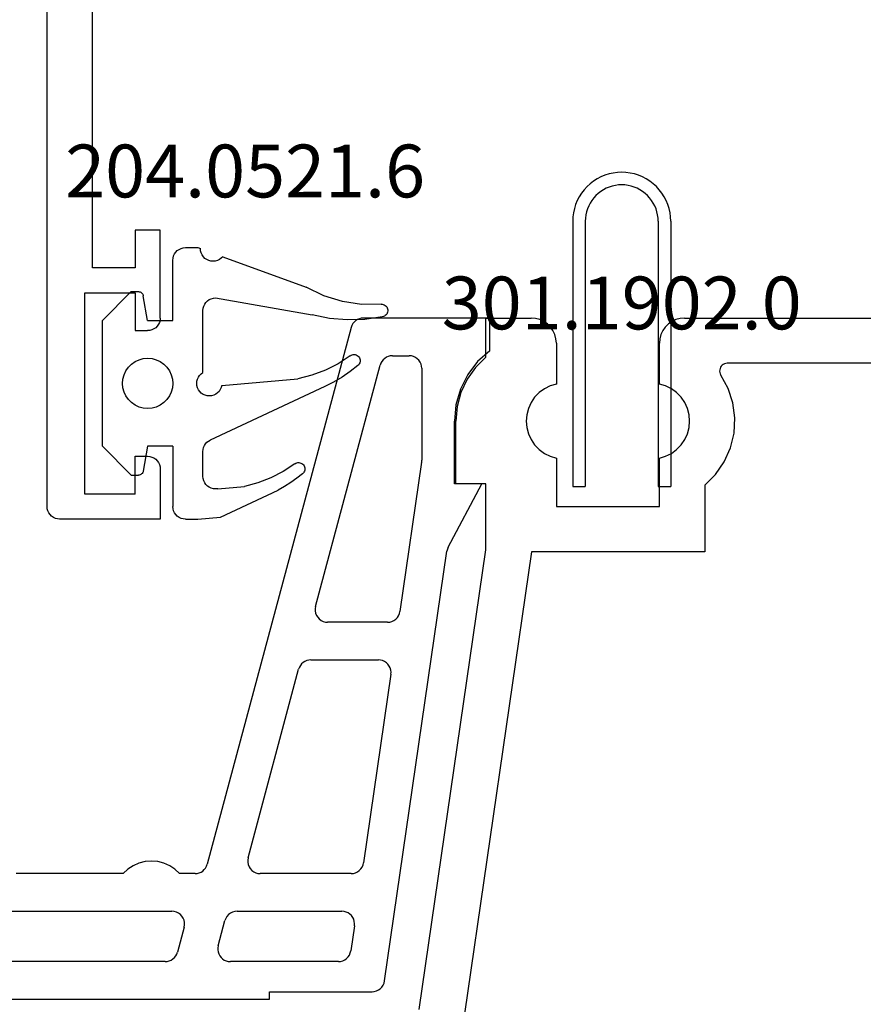
# Model space of a CAD drawing. Units: millimetres. Extents: x 0 to 9364, y -2921 to -50.
# Drawn here: x 8503 to 8536, y -2495 to -2456 of the extents above; entities that cross this region are included whole.
import ezdxf
from ezdxf.enums import TextEntityAlignment as Align

# ---------------------------------------------------------------- set-up
doc = ezdxf.new("R2010")
doc.units = ezdxf.units.MM
for name, color, linetype in [('CrossSectionsGums', 1, 'Continuous'), ('CrossSectionsProfils', 7, 'Continuous'), ('CrossSectionsTexts', 3, 'Continuous')]:
    doc.layers.add(name, color=color, linetype=linetype)
doc.styles.get("Standard").update_dxf_attribs({"font": 'complex.shx', "height": 60})

# ---------------------------------------------------------------- blocks, each defined once
blk = doc.blocks.new('12_28063_X', base_point=(296.765, 1036.292))
at = {"layer": 'CrossSectionsProfils'}
for p, q in [((248.215, 1088.292), (250.015, 1088.292)), ((248.215, 1086.737), (248.215, 1088.292)), ((250.189, 1088.277), (250.015, 1088.292)), ((250.357, 1088.231), (250.189, 1088.277)), ((250.515, 1088.158), (250.357, 1088.231)), ((250.658, 1088.058), (250.515, 1088.158)), ((255.615, 1088.158), (255.472, 1088.058)), ((255.773, 1088.231), (255.615, 1088.158)), ((255.942, 1088.277), (255.773, 1088.231)), ((256.115, 1088.292), (255.942, 1088.277)), ((256.115, 1088.292), (271.415, 1088.292)), ((250.781, 1087.935), (250.658, 1088.058)), ((250.881, 1087.792), (250.781, 1087.935)), ((250.955, 1087.634), (250.881, 1087.792)), ((255.249, 1087.792), (255.175, 1087.634)), ((255.349, 1087.935), (255.249, 1087.792)), ((255.472, 1088.058), (255.349, 1087.935)), ((251, 1087.465), (250.955, 1087.634)), ((251.015, 1087.292), (251, 1087.465)), ((255.13, 1087.465), (255.115, 1087.292)), ((255.175, 1087.634), (255.13, 1087.465)), ((251.015, 1087.292), (251.015, 1085.661)), ((255.115, 1085.661), (255.115, 1087.292)), ((248.215, 1086.737), (247.801, 1086.33)), ((247.801, 1086.33), (247.466, 1085.856)), ((257.511, 1086.231), (257.509, 1086.177)), ((257.509, 1086.177), (257.516, 1086.124)), ((257.523, 1086.284), (257.511, 1086.231)), ((257.544, 1086.333), (257.523, 1086.284)), ((257.574, 1086.378), (257.544, 1086.333)), ((257.611, 1086.417), (257.574, 1086.378)), ((257.654, 1086.449), (257.611, 1086.417)), ((257.703, 1086.472), (257.654, 1086.449)), ((257.755, 1086.487), (257.703, 1086.472)), ((257.809, 1086.492), (257.755, 1086.487)), ((269.722, 1086.492), (257.809, 1086.492)), ((247.466, 1085.856), (247.218, 1085.331)), ((257.516, 1086.124), (257.533, 1086.072)), ((257.533, 1086.072), (257.559, 1086.025)), ((257.848, 1085.493), (257.559, 1086.025)), ((250.539, 1085.475), (250.332, 1085.324)), ((250.769, 1085.589), (250.539, 1085.475)), ((251.015, 1085.661), (250.769, 1085.589)), ((255.361, 1085.589), (255.115, 1085.661)), ((255.591, 1085.475), (255.361, 1085.589)), ((255.798, 1085.324), (255.591, 1085.475)), ((258.035, 1084.917), (257.848, 1085.493)), ((247.218, 1085.331), (247.066, 1084.77)), ((250.153, 1085.14), (250.009, 1084.929)), ((250.332, 1085.324), (250.153, 1085.14)), ((255.977, 1085.14), (255.798, 1085.324)), ((256.122, 1084.929), (255.977, 1085.14)), ((247.066, 1084.77), (247.015, 1084.192)), ((249.902, 1084.695), (249.837, 1084.447)), ((250.009, 1084.929), (249.902, 1084.695)), ((256.228, 1084.695), (256.122, 1084.929)), ((256.293, 1084.447), (256.228, 1084.695)), ((258.113, 1084.316), (258.035, 1084.917)), ((249.837, 1084.447), (249.815, 1084.192)), ((256.315, 1084.192), (256.293, 1084.447)), ((258.08, 1083.712), (258.113, 1084.316)), ((247.015, 1081.692), (247.015, 1084.192)), ((249.815, 1084.192), (249.837, 1083.936)), ((249.837, 1083.936), (249.902, 1083.688)), ((256.228, 1083.688), (256.293, 1083.936)), ((256.293, 1083.936), (256.315, 1084.192)), ((249.902, 1083.688), (250.009, 1083.455)), ((250.009, 1083.455), (250.153, 1083.243)), ((255.977, 1083.243), (256.122, 1083.455)), ((256.122, 1083.455), (256.228, 1083.688)), ((257.937, 1083.123), (258.08, 1083.712)), ((250.153, 1083.243), (250.332, 1083.059)), ((250.332, 1083.059), (250.539, 1082.908)), ((255.591, 1082.908), (255.798, 1083.059)), ((255.798, 1083.059), (255.977, 1083.243)), ((257.69, 1082.571), (257.937, 1083.123)), ((250.539, 1082.908), (250.769, 1082.795)), ((250.769, 1082.795), (251.015, 1082.722)), ((251.015, 1082.722), (251.015, 1080.792)), ((255.115, 1082.722), (255.361, 1082.795)), ((255.115, 1080.792), (255.115, 1082.722)), ((255.361, 1082.795), (255.591, 1082.908)), ((257.345, 1082.073), (257.69, 1082.571)), ((256.915, 1081.646), (257.345, 1082.073)), ((248.215, 1081.692), (247.015, 1081.692)), ((248.215, 1079.072), (248.215, 1081.692)), ((256.915, 1081.646), (256.915, 1078.992)), ((251.015, 1080.792), (255.115, 1080.792)), ((245.565, 1060.792), (248.215, 1079.072)), ((250.022, 1078.992), (247.359, 1060.618)), ((256.915, 1078.992), (250.022, 1078.992))]:
    blk.add_line(p, q, dxfattribs=at)
blk = doc.blocks.new('208_0501_6', base_point=(900.503, 114.979))
at = {"layer": 'CrossSectionsProfils'}
for p, q in [((948.016, 114.821), (947.965, 114.757)), ((948.076, 114.876), (948.016, 114.821)), ((948.145, 114.92), (948.076, 114.876)), ((948.22, 114.952), (948.145, 114.92)), ((948.299, 114.972), (948.22, 114.952)), ((948.381, 114.979), (948.299, 114.972)), ((953.403, 114.979), (948.381, 114.979)), ((953.403, 113.679), (953.403, 114.979)), ((947.898, 114.608), (942.174, 93.25)), ((947.925, 114.685), (947.898, 114.608)), ((947.965, 114.757), (947.925, 114.685)), ((953.403, 113.679), (952.923, 113.244)), ((949.116, 113.257), (949.076, 113.185)), ((949.167, 113.321), (949.116, 113.257)), ((949.227, 113.376), (949.167, 113.321)), ((949.296, 113.42), (949.227, 113.376)), ((949.371, 113.452), (949.296, 113.42)), ((949.45, 113.472), (949.371, 113.452)), ((949.532, 113.479), (949.45, 113.472)), ((949.532, 113.479), (950.203, 113.479)), ((950.29, 113.471), (950.203, 113.479)), ((950.374, 113.449), (950.29, 113.471)), ((950.453, 113.412), (950.374, 113.449)), ((950.525, 113.362), (950.453, 113.412)), ((950.586, 113.3), (950.525, 113.362)), ((950.636, 113.229), (950.586, 113.3)), ((950.673, 113.15), (950.636, 113.229)), ((952.923, 113.244), (952.531, 112.727)), ((946.476, 103.508), (949.049, 113.108)), ((949.076, 113.185), (949.049, 113.108)), ((950.696, 113.066), (950.673, 113.15)), ((950.703, 112.979), (950.696, 113.066)), ((950.703, 112.979), (950.703, 109.323)), ((952.531, 112.727), (952.241, 112.148)), ((952.241, 112.148), (952.063, 111.524)), ((952.063, 111.524), (952.003, 110.879)), ((952.003, 108.379), (952.003, 110.879)), ((950.7, 109.269), (950.702, 109.287)), ((950.702, 109.287), (950.703, 109.305)), ((950.703, 109.305), (950.703, 109.323)), ((950.698, 109.251), (949.836, 103.307)), ((950.698, 109.251), (950.7, 109.269)), ((951.753, 105.87), (953.087, 108.379)), ((953.087, 108.379), (952.003, 108.379)), ((951.72, 105.791), (951.708, 105.749)), ((951.735, 105.831), (951.72, 105.791)), ((951.753, 105.87), (951.735, 105.831)), ((949.221, 88.607), (951.7, 105.707)), ((951.708, 105.749), (951.7, 105.707)), ((946.476, 103.508), (946.461, 103.418)), ((946.461, 103.418), (946.462, 103.327)), ((946.462, 103.327), (946.48, 103.237)), ((946.48, 103.237), (946.514, 103.152)), ((946.514, 103.152), (946.563, 103.075)), ((946.563, 103.075), (946.625, 103.007)), ((949.669, 103.001), (949.731, 103.065)), ((949.731, 103.065), (949.78, 103.139)), ((949.78, 103.139), (949.816, 103.221)), ((949.816, 103.221), (949.836, 103.307)), ((946.625, 103.007), (946.698, 102.953)), ((946.698, 102.953), (946.78, 102.912)), ((946.78, 102.912), (946.868, 102.887)), ((946.868, 102.887), (946.959, 102.879)), ((949.342, 102.879), (946.959, 102.879)), ((949.342, 102.879), (949.43, 102.887)), ((949.43, 102.887), (949.516, 102.91)), ((949.516, 102.91), (949.597, 102.949)), ((949.597, 102.949), (949.669, 103.001)), ((945.834, 101.085), (945.806, 101.008)), ((945.874, 101.157), (945.834, 101.085)), ((945.924, 101.221), (945.874, 101.157)), ((945.985, 101.276), (945.924, 101.221)), ((946.054, 101.32), (945.985, 101.276)), ((946.129, 101.352), (946.054, 101.32)), ((946.208, 101.372), (946.129, 101.352)), ((946.289, 101.379), (946.208, 101.372)), ((946.289, 101.379), (948.979, 101.379)), ((949.065, 101.372), (948.979, 101.379)), ((949.147, 101.35), (949.065, 101.372)), ((949.225, 101.314), (949.147, 101.35)), ((949.296, 101.266), (949.225, 101.314)), ((949.357, 101.206), (949.296, 101.266)), ((949.408, 101.137), (949.357, 101.206)), ((949.445, 101.06), (949.408, 101.137)), ((949.469, 100.978), (949.445, 101.06)), ((943.797, 93.508), (945.806, 101.008)), ((949.474, 100.807), (948.387, 93.307)), ((949.479, 100.893), (949.469, 100.978)), ((949.474, 100.807), (949.479, 100.893)), ((939.458, 93.295), (939.228, 93.192)), ((939.702, 93.358), (939.458, 93.295)), ((939.953, 93.379), (939.702, 93.358)), ((940.204, 93.358), (939.953, 93.379)), ((940.448, 93.295), (940.204, 93.358)), ((940.678, 93.192), (940.448, 93.295)), ((942.147, 93.173), (942.174, 93.25)), ((943.797, 93.508), (943.781, 93.418)), ((943.781, 93.418), (943.782, 93.327)), ((943.782, 93.327), (943.8, 93.237)), ((943.8, 93.237), (943.834, 93.152)), ((948.366, 93.221), (948.387, 93.307)), ((938.835, 92.879), (934.571, 92.879)), ((939.018, 93.052), (938.835, 92.879)), ((939.228, 93.192), (939.018, 93.052)), ((940.888, 93.052), (940.678, 93.192)), ((941.071, 92.879), (940.888, 93.052)), ((941.692, 92.879), (941.071, 92.879)), ((941.692, 92.879), (941.773, 92.886)), ((941.773, 92.886), (941.852, 92.905)), ((941.852, 92.905), (941.927, 92.938)), ((941.927, 92.938), (941.996, 92.982)), ((941.996, 92.982), (942.056, 93.037)), ((942.056, 93.037), (942.107, 93.101)), ((942.107, 93.101), (942.147, 93.173)), ((943.834, 93.152), (943.883, 93.075)), ((943.883, 93.075), (943.945, 93.007)), ((943.945, 93.007), (944.018, 92.953)), ((944.018, 92.953), (944.101, 92.912)), ((944.101, 92.912), (944.189, 92.887)), ((944.189, 92.887), (944.28, 92.879)), ((947.892, 92.879), (944.28, 92.879)), ((947.892, 92.879), (947.981, 92.887)), ((947.981, 92.887), (948.067, 92.91)), ((948.067, 92.91), (948.147, 92.949)), ((948.147, 92.949), (948.219, 93.001)), ((948.219, 93.001), (948.281, 93.065)), ((948.281, 93.065), (948.331, 93.139)), ((948.331, 93.139), (948.366, 93.221)), ((928.203, 91.379), (940.77, 91.379)), ((940.862, 91.371), (940.77, 91.379)), ((940.95, 91.346), (940.862, 91.371)), ((941.032, 91.305), (940.95, 91.346)), ((941.105, 91.25), (941.032, 91.305)), ((943.093, 91.302), (943.019, 91.245)), ((943.176, 91.344), (943.093, 91.302)), ((943.266, 91.37), (943.176, 91.344)), ((943.359, 91.379), (943.266, 91.37)), ((943.359, 91.379), (947.53, 91.379)), ((947.615, 91.372), (947.53, 91.379)), ((947.698, 91.35), (947.615, 91.372)), ((947.776, 91.314), (947.698, 91.35)), ((947.846, 91.266), (947.776, 91.314)), ((947.908, 91.206), (947.846, 91.266)), ((941.167, 91.183), (941.105, 91.25)), ((941.216, 91.106), (941.167, 91.183)), ((941.25, 91.021), (941.216, 91.106)), ((941.268, 90.931), (941.25, 91.021)), ((941.269, 90.84), (941.268, 90.931)), ((942.608, 90.008), (942.876, 91.008)), ((942.908, 91.096), (942.876, 91.008)), ((942.956, 91.176), (942.908, 91.096)), ((943.019, 91.245), (942.956, 91.176)), ((947.958, 91.137), (947.908, 91.206)), ((947.996, 91.06), (947.958, 91.137)), ((948.02, 90.978), (947.996, 91.06)), ((948.029, 90.893), (948.02, 90.978)), ((948.024, 90.807), (948.029, 90.893)), ((941.253, 90.75), (940.985, 89.75)), ((941.253, 90.75), (941.269, 90.84)), ((948.024, 90.807), (947.879, 89.807)), ((940.958, 89.673), (940.985, 89.75)), ((942.593, 89.926), (942.592, 89.843)), ((942.592, 89.843), (942.605, 89.761)), ((942.608, 90.008), (942.593, 89.926)), ((942.605, 89.761), (942.631, 89.682)), ((947.823, 89.639), (947.859, 89.721)), ((947.859, 89.721), (947.879, 89.807)), ((940.503, 89.379), (928.203, 89.379)), ((940.503, 89.379), (940.584, 89.386)), ((940.584, 89.386), (940.663, 89.405)), ((940.663, 89.405), (940.738, 89.438)), ((940.738, 89.438), (940.807, 89.482)), ((940.807, 89.482), (940.867, 89.537)), ((940.867, 89.537), (940.918, 89.601)), ((940.918, 89.601), (940.958, 89.673)), ((942.631, 89.682), (942.67, 89.609)), ((942.67, 89.609), (942.721, 89.543)), ((942.721, 89.543), (942.782, 89.486)), ((942.782, 89.486), (942.851, 89.44)), ((942.851, 89.44), (942.927, 89.406)), ((942.927, 89.406), (943.008, 89.386)), ((943.008, 89.386), (943.091, 89.379)), ((947.385, 89.379), (943.091, 89.379)), ((947.385, 89.379), (947.473, 89.387)), ((947.473, 89.387), (947.559, 89.41)), ((947.559, 89.41), (947.64, 89.449)), ((947.64, 89.449), (947.712, 89.501)), ((947.712, 89.501), (947.774, 89.565)), ((947.774, 89.565), (947.823, 89.639)), ((949.201, 88.521), (949.221, 88.607)), ((944.653, 87.879), (944.653, 88.179)), ((944.653, 88.179), (948.726, 88.179)), ((948.726, 88.179), (948.815, 88.187)), ((948.815, 88.187), (948.901, 88.21)), ((948.901, 88.21), (948.981, 88.249)), ((948.981, 88.249), (949.054, 88.301)), ((949.054, 88.301), (949.115, 88.365)), ((949.115, 88.365), (949.165, 88.439)), ((949.165, 88.439), (949.201, 88.521)), ((928.553, 87.879), (944.653, 87.879))]:
    blk.add_line(p, q, dxfattribs=at)
blk = doc.blocks.new('301_1902_0_TEXT_2', base_point=(-45.1, -2474.7))
at = {"layer": 'CrossSectionsTexts'}
blk.add_text('301.1902.0', height=2.1, dxfattribs=at).set_placement((-43.15, -2468.45), align=Align.CENTER)
blk = doc.blocks.new('301_1902_0', base_point=(1712.755, 862.271))
at = {"layer": 'CrossSectionsProfils'}
for p, q in [((1714.039, 874.653), (1713.881, 874.588)), ((1714.201, 874.704), (1714.039, 874.653)), ((1714.367, 874.741), (1714.201, 874.704)), ((1714.536, 874.763), (1714.367, 874.741)), ((1714.705, 874.771), (1714.536, 874.763)), ((1714.875, 874.763), (1714.705, 874.771)), ((1715.044, 874.741), (1714.875, 874.763)), ((1715.21, 874.704), (1715.044, 874.741)), ((1715.372, 874.653), (1715.21, 874.704)), ((1715.53, 874.588), (1715.372, 874.653)), ((1713.452, 874.314), (1713.327, 874.2)), ((1713.587, 874.418), (1713.452, 874.314)), ((1713.73, 874.509), (1713.587, 874.418)), ((1713.881, 874.588), (1713.73, 874.509)), ((1714.579, 874.265), (1714.454, 874.249)), ((1714.705, 874.271), (1714.579, 874.265)), ((1714.832, 874.265), (1714.705, 874.271)), ((1714.957, 874.249), (1714.832, 874.265)), ((1715.68, 874.509), (1715.53, 874.588)), ((1715.824, 874.418), (1715.68, 874.509)), ((1715.959, 874.314), (1715.824, 874.418)), ((1716.084, 874.2), (1715.959, 874.314)), ((1713.108, 873.939), (1713.017, 873.796)), ((1713.212, 874.074), (1713.108, 873.939)), ((1713.327, 874.2), (1713.212, 874.074)), ((1713.773, 873.931), (1713.68, 873.846)), ((1713.874, 874.008), (1713.773, 873.931)), ((1713.98, 874.076), (1713.874, 874.008)), ((1714.093, 874.135), (1713.98, 874.076)), ((1714.21, 874.183), (1714.093, 874.135)), ((1714.33, 874.221), (1714.21, 874.183)), ((1714.454, 874.249), (1714.33, 874.221)), ((1715.081, 874.221), (1714.957, 874.249)), ((1715.201, 874.183), (1715.081, 874.221)), ((1715.318, 874.135), (1715.201, 874.183)), ((1715.43, 874.076), (1715.318, 874.135)), ((1715.537, 874.008), (1715.43, 874.076)), ((1715.638, 873.931), (1715.537, 874.008)), ((1715.731, 873.846), (1715.638, 873.931)), ((1716.199, 874.074), (1716.084, 874.2)), ((1716.303, 873.939), (1716.199, 874.074)), ((1716.394, 873.796), (1716.303, 873.939)), ((1712.873, 873.488), (1712.822, 873.325)), ((1712.938, 873.645), (1712.873, 873.488)), ((1713.017, 873.796), (1712.938, 873.645)), ((1713.45, 873.546), (1713.391, 873.433)), ((1713.518, 873.652), (1713.45, 873.546)), ((1713.595, 873.753), (1713.518, 873.652)), ((1713.68, 873.846), (1713.595, 873.753)), ((1715.816, 873.753), (1715.731, 873.846)), ((1715.893, 873.652), (1715.816, 873.753)), ((1715.961, 873.546), (1715.893, 873.652)), ((1716.02, 873.433), (1715.961, 873.546)), ((1716.473, 873.645), (1716.394, 873.796)), ((1716.538, 873.488), (1716.473, 873.645)), ((1716.589, 873.325), (1716.538, 873.488)), ((1712.785, 873.159), (1712.763, 872.991)), ((1712.822, 873.325), (1712.785, 873.159)), ((1713.305, 873.196), (1713.278, 873.072)), ((1713.343, 873.317), (1713.305, 873.196)), ((1713.391, 873.433), (1713.343, 873.317)), ((1716.068, 873.317), (1716.02, 873.433)), ((1716.106, 873.196), (1716.068, 873.317)), ((1716.133, 873.072), (1716.106, 873.196)), ((1716.626, 873.159), (1716.589, 873.325)), ((1716.648, 872.991), (1716.626, 873.159)), ((1712.763, 872.991), (1712.755, 872.821)), ((1712.755, 872.821), (1712.755, 862.271)), ((1713.261, 872.947), (1713.255, 872.821)), ((1713.255, 872.821), (1713.255, 862.271)), ((1713.278, 873.072), (1713.261, 872.947)), ((1716.15, 872.947), (1716.133, 873.072)), ((1716.155, 872.821), (1716.15, 872.947)), ((1716.155, 872.821), (1716.155, 862.271)), ((1716.655, 872.821), (1716.648, 872.991)), ((1716.655, 872.821), (1716.655, 862.271)), ((1712.755, 862.271), (1713.255, 862.271)), ((1716.155, 862.271), (1716.655, 862.271))]:
    blk.add_line(p, q, dxfattribs=at)
blk = doc.blocks.new('12_37103_X', base_point=(128.01, 1028.997))
at = {"layer": 'CrossSectionsProfils'}
for p, q in [((127.51, 1094.997), (50.01, 1094.997)), ((127.596, 1094.989), (127.51, 1094.997)), ((127.681, 1094.967), (127.596, 1094.989)), ((127.76, 1094.93), (127.681, 1094.967)), ((127.831, 1094.88), (127.76, 1094.93)), ((127.893, 1094.818), (127.831, 1094.88)), ((127.943, 1094.747), (127.893, 1094.818)), ((127.979, 1094.668), (127.943, 1094.747)), ((128.002, 1094.584), (127.979, 1094.668)), ((128.01, 1094.497), (128.002, 1094.584)), ((128.01, 1090.497), (128.01, 1094.497)), ((127.01, 1093.497), (119.01, 1093.497)), ((119.01, 1093.497), (119.01, 1091.497)), ((127.01, 1091.497), (127.01, 1093.497)), ((118.01, 1093.197), (97.51, 1093.197)), ((118.01, 1091.497), (118.01, 1093.197)), ((116.51, 1090.497), (116.51, 1091.497)), ((116.51, 1091.497), (118.01, 1091.497)), ((119.01, 1091.497), (120.51, 1091.497)), ((120.51, 1091.497), (120.51, 1090.997)), ((125.51, 1091.497), (125.51, 1090.997)), ((127.01, 1091.497), (125.51, 1091.497)), ((120.479, 1090.826), (120.502, 1090.91)), ((120.502, 1090.91), (120.51, 1090.997)), ((125.51, 1090.997), (125.517, 1090.91)), ((125.517, 1090.91), (125.54, 1090.826)), ((120.01, 1090.497), (116.51, 1090.497)), ((120.01, 1090.497), (120.096, 1090.504)), ((120.096, 1090.504), (120.181, 1090.527)), ((120.181, 1090.527), (120.26, 1090.564)), ((120.26, 1090.564), (120.331, 1090.614)), ((120.331, 1090.614), (120.393, 1090.675)), ((120.393, 1090.675), (120.443, 1090.747)), ((120.443, 1090.747), (120.479, 1090.826)), ((125.54, 1090.826), (125.576, 1090.747)), ((125.576, 1090.747), (125.626, 1090.675)), ((125.626, 1090.675), (125.688, 1090.614)), ((125.688, 1090.614), (125.76, 1090.564)), ((125.76, 1090.564), (125.838, 1090.527)), ((125.838, 1090.527), (125.923, 1090.504)), ((125.923, 1090.504), (126.01, 1090.497)), ((126.01, 1090.497), (128.01, 1090.497))]:
    blk.add_line(p, q, dxfattribs=at)
blk = doc.blocks.new('204_0521_6_TEXT_3', base_point=(-61, -2470.6))
at = {"layer": 'CrossSectionsTexts'}
blk.add_text('204.0521.6', height=2.1, dxfattribs=at).set_placement((-58.125, -2463.2), align=Align.CENTER)
blk = doc.blocks.new('204_0521_6', base_point=(2768.772, 1461.038))
at = {"layer": 'CrossSectionsGums'}
for p, q in [((2766.272, 1463.838), (2765.122, 1462.688)), ((2771.272, 1463.838), (2766.272, 1463.838)), ((2771.272, 1463.838), (2772.422, 1462.688)), ((2768.43, 1462.977), (2768.272, 1462.904)), ((2768.598, 1463.022), (2768.43, 1462.977)), ((2768.772, 1463.038), (2768.598, 1463.022)), ((2768.945, 1463.022), (2768.772, 1463.038)), ((2769.114, 1462.977), (2768.945, 1463.022)), ((2769.272, 1462.904), (2769.114, 1462.977)), ((2765.122, 1462.688), (2765.122, 1462.408)), ((2768.006, 1462.68), (2767.906, 1462.538)), ((2768.129, 1462.804), (2768.006, 1462.68)), ((2768.272, 1462.904), (2768.129, 1462.804)), ((2769.415, 1462.804), (2769.272, 1462.904)), ((2769.538, 1462.68), (2769.415, 1462.804)), ((2769.638, 1462.538), (2769.538, 1462.68)), ((2772.422, 1462.688), (2772.422, 1462.408)), ((2765.122, 1462.408), (2765.125, 1462.373)), ((2765.125, 1462.373), (2765.134, 1462.34)), ((2765.134, 1462.34), (2765.149, 1462.308)), ((2765.149, 1462.308), (2765.169, 1462.28)), ((2765.169, 1462.28), (2765.193, 1462.255)), ((2765.193, 1462.255), (2765.222, 1462.235)), ((2765.222, 1462.235), (2765.253, 1462.22)), ((2765.253, 1462.22), (2765.287, 1462.211)), ((2766.272, 1462.038), (2765.287, 1462.211)), ((2767.787, 1462.211), (2767.772, 1462.038)), ((2767.832, 1462.38), (2767.787, 1462.211)), ((2767.906, 1462.538), (2767.832, 1462.38)), ((2769.711, 1462.38), (2769.638, 1462.538)), ((2769.757, 1462.211), (2769.711, 1462.38)), ((2769.772, 1462.038), (2769.757, 1462.211)), ((2771.272, 1462.038), (2772.257, 1462.211)), ((2772.257, 1462.211), (2772.29, 1462.22)), ((2772.29, 1462.22), (2772.322, 1462.235)), ((2772.322, 1462.235), (2772.35, 1462.255)), ((2772.35, 1462.255), (2772.375, 1462.28)), ((2772.375, 1462.28), (2772.395, 1462.308)), ((2772.395, 1462.308), (2772.41, 1462.34)), ((2772.41, 1462.34), (2772.419, 1462.373)), ((2772.419, 1462.373), (2772.422, 1462.408)), ((2766.272, 1462.038), (2766.272, 1461.038)), ((2767.772, 1462.038), (2767.787, 1461.864)), ((2767.787, 1461.864), (2767.832, 1461.696)), ((2769.711, 1461.696), (2769.757, 1461.864)), ((2769.757, 1461.864), (2769.772, 1462.038)), ((2771.272, 1461.038), (2771.272, 1462.038)), ((2767.832, 1461.696), (2767.906, 1461.538)), ((2767.906, 1461.538), (2768.006, 1461.395)), ((2768.006, 1461.395), (2768.129, 1461.272)), ((2769.415, 1461.272), (2769.538, 1461.395)), ((2769.538, 1461.395), (2769.638, 1461.538)), ((2769.638, 1461.538), (2769.711, 1461.696)), ((2763.701, 1461.007), (2763.622, 1460.971)), ((2763.785, 1461.03), (2763.701, 1461.007)), ((2763.872, 1461.038), (2763.785, 1461.03)), ((2766.272, 1461.038), (2763.872, 1461.038)), ((2768.129, 1461.272), (2768.272, 1461.172)), ((2768.272, 1461.172), (2768.43, 1461.098)), ((2768.43, 1461.098), (2768.598, 1461.053)), ((2768.598, 1461.053), (2768.772, 1461.038)), ((2768.772, 1461.038), (2768.945, 1461.053)), ((2768.945, 1461.053), (2769.114, 1461.098)), ((2769.114, 1461.098), (2769.272, 1461.172)), ((2769.272, 1461.172), (2769.415, 1461.272)), ((2771.272, 1461.038), (2773.672, 1461.038)), ((2773.759, 1461.03), (2773.672, 1461.038)), ((2773.843, 1461.007), (2773.759, 1461.03)), ((2773.922, 1460.971), (2773.843, 1461.007)), ((2763.379, 1460.624), (2763.372, 1460.538)), ((2763.402, 1460.709), (2763.379, 1460.624)), ((2763.439, 1460.788), (2763.402, 1460.709)), ((2763.489, 1460.859), (2763.439, 1460.788)), ((2763.55, 1460.921), (2763.489, 1460.859)), ((2763.622, 1460.971), (2763.55, 1460.921)), ((2773.993, 1460.921), (2773.922, 1460.971)), ((2774.055, 1460.859), (2773.993, 1460.921)), ((2774.105, 1460.788), (2774.055, 1460.859)), ((2774.142, 1460.709), (2774.105, 1460.788)), ((2774.164, 1460.624), (2774.142, 1460.709)), ((2774.172, 1460.538), (2774.164, 1460.624)), ((2763.372, 1460.538), (2763.372, 1460.038)), ((2774.172, 1460.538), (2774.172, 1460.038)), ((2763.372, 1460.038), (2763.408, 1459.938)), ((2763.496, 1459.931), (2763.408, 1459.938)), ((2763.582, 1459.909), (2763.496, 1459.931)), ((2763.662, 1459.873), (2763.582, 1459.909)), ((2763.734, 1459.823), (2763.662, 1459.873)), ((2765.785, 1459.83), (2765.701, 1459.807)), ((2765.872, 1459.838), (2765.785, 1459.83)), ((2768.339, 1459.838), (2765.872, 1459.838)), ((2768.389, 1459.909), (2768.339, 1459.838)), ((2768.451, 1459.971), (2768.389, 1459.909)), ((2768.523, 1460.021), (2768.451, 1459.971)), ((2768.602, 1460.058), (2768.523, 1460.021)), ((2768.687, 1460.08), (2768.602, 1460.058)), ((2768.774, 1460.088), (2768.687, 1460.08)), ((2768.861, 1460.08), (2768.774, 1460.088)), ((2768.946, 1460.056), (2768.861, 1460.08)), ((2769.025, 1460.019), (2768.946, 1460.056)), ((2769.096, 1459.968), (2769.025, 1460.019)), ((2769.157, 1459.906), (2769.096, 1459.968)), ((2769.207, 1459.834), (2769.157, 1459.906)), ((2769.243, 1459.754), (2769.207, 1459.834)), ((2771.397, 1459.831), (2771.319, 1459.812)), ((2771.478, 1459.838), (2771.397, 1459.831)), ((2772.472, 1459.838), (2771.478, 1459.838)), ((2772.559, 1459.83), (2772.472, 1459.838)), ((2772.643, 1459.807), (2772.559, 1459.83)), ((2774.172, 1460.038), (2774.093, 1459.138)), ((2763.797, 1459.761), (2763.734, 1459.823)), ((2763.848, 1459.688), (2763.797, 1459.761)), ((2763.885, 1459.609), (2763.848, 1459.688)), ((2763.908, 1459.523), (2763.885, 1459.609)), ((2763.907, 1459.348), (2763.915, 1459.436)), ((2763.915, 1459.436), (2763.908, 1459.523)), ((2765.402, 1459.509), (2765.379, 1459.424)), ((2765.439, 1459.588), (2765.402, 1459.509)), ((2765.489, 1459.659), (2765.439, 1459.588)), ((2765.55, 1459.721), (2765.489, 1459.659)), ((2765.622, 1459.771), (2765.55, 1459.721)), ((2765.701, 1459.807), (2765.622, 1459.771)), ((2768.9, 1454.992), (2771.025, 1459.549)), ((2769.24, 1459.411), (2769.263, 1459.495)), ((2769.265, 1459.669), (2769.243, 1459.754)), ((2769.263, 1459.495), (2769.272, 1459.582)), ((2769.272, 1459.582), (2769.265, 1459.669)), ((2771.065, 1459.619), (2771.025, 1459.549)), ((2771.116, 1459.682), (2771.065, 1459.619)), ((2771.176, 1459.736), (2771.116, 1459.682)), ((2771.244, 1459.78), (2771.176, 1459.736)), ((2771.319, 1459.812), (2771.244, 1459.78)), ((2772.722, 1459.771), (2772.643, 1459.807)), ((2772.793, 1459.721), (2772.722, 1459.771)), ((2772.855, 1459.659), (2772.793, 1459.721)), ((2772.905, 1459.588), (2772.855, 1459.659)), ((2772.942, 1459.509), (2772.905, 1459.588)), ((2772.964, 1459.424), (2772.942, 1459.509)), ((2763.731, 1459.05), (2763.794, 1459.112)), ((2763.731, 1459.05), (2764.939, 1455.732)), ((2763.794, 1459.112), (2763.846, 1459.183)), ((2763.846, 1459.183), (2763.884, 1459.263)), ((2763.884, 1459.263), (2763.907, 1459.348)), ((2765.379, 1459.424), (2765.372, 1459.338)), ((2765.372, 1459.338), (2766.048, 1455.503)), ((2768.85, 1459.094), (2768.585, 1456.064)), ((2768.85, 1459.094), (2768.935, 1459.115)), ((2768.935, 1459.115), (2769.015, 1459.151)), ((2769.015, 1459.151), (2769.088, 1459.2)), ((2769.088, 1459.2), (2769.15, 1459.261)), ((2769.15, 1459.261), (2769.202, 1459.332)), ((2769.202, 1459.332), (2769.24, 1459.411)), ((2772.964, 1459.251), (2772.872, 1458.194)), ((2772.972, 1459.338), (2772.964, 1459.424)), ((2772.964, 1459.251), (2772.972, 1459.338)), ((2774.093, 1459.138), (2773.024, 1456.844)), ((2772.732, 1457.658), (2772.872, 1458.194)), ((2772.533, 1457.141), (2772.732, 1457.658)), ((2772.279, 1456.649), (2772.533, 1457.141)), ((2772.877, 1456.591), (2773.024, 1456.844)), ((2771.972, 1456.188), (2772.279, 1456.649)), ((2772.546, 1456.107), (2772.717, 1456.345)), ((2772.717, 1456.345), (2772.877, 1456.591)), ((2768.448, 1455.509), (2768.585, 1456.064)), ((2771.924, 1456.07), (2771.922, 1456.027)), ((2771.922, 1456.027), (2771.928, 1455.984)), ((2771.933, 1456.112), (2771.924, 1456.07)), ((2771.928, 1455.984), (2771.94, 1455.943)), ((2771.949, 1456.151), (2771.933, 1456.112)), ((2771.94, 1455.943), (2771.96, 1455.905)), ((2771.972, 1456.188), (2771.949, 1456.151)), ((2772.364, 1455.877), (2772.546, 1456.107)), ((2765.282, 1455.037), (2764.939, 1455.732)), ((2771.96, 1455.905), (2771.985, 1455.871)), ((2771.985, 1455.871), (2772.017, 1455.842)), ((2772.017, 1455.842), (2772.052, 1455.818)), ((2772.052, 1455.818), (2772.092, 1455.801)), ((2772.092, 1455.801), (2772.133, 1455.791)), ((2772.133, 1455.791), (2772.176, 1455.788)), ((2772.176, 1455.788), (2772.218, 1455.792)), ((2772.218, 1455.792), (2772.26, 1455.804)), ((2772.26, 1455.804), (2772.298, 1455.822)), ((2772.298, 1455.822), (2772.333, 1455.847)), ((2772.333, 1455.847), (2772.364, 1455.877)), ((2766.19, 1454.812), (2766.048, 1455.503)), ((2768.248, 1454.973), (2768.448, 1455.509)), ((2765.514, 1454.297), (2765.282, 1455.037)), ((2766.249, 1454.11), (2766.19, 1454.812)), ((2767.988, 1454.464), (2768.248, 1454.973)), ((2768.723, 1454.643), (2768.9, 1454.992)), ((2767.672, 1453.988), (2767.988, 1454.464)), ((2768.524, 1454.307), (2768.723, 1454.643)), ((2765.628, 1453.53), (2765.514, 1454.297)), ((2766.226, 1453.405), (2766.249, 1454.11)), ((2767.649, 1453.951), (2767.633, 1453.912)), ((2767.672, 1453.988), (2767.649, 1453.951)), ((2768.064, 1453.677), (2768.304, 1453.985)), ((2768.304, 1453.985), (2768.524, 1454.307)), ((2767.624, 1453.87), (2767.622, 1453.827)), ((2767.622, 1453.827), (2767.628, 1453.784)), ((2767.633, 1453.912), (2767.624, 1453.87)), ((2767.628, 1453.784), (2767.64, 1453.743)), ((2767.64, 1453.743), (2767.66, 1453.705)), ((2767.66, 1453.705), (2767.685, 1453.671)), ((2767.685, 1453.671), (2767.717, 1453.642)), ((2767.717, 1453.642), (2767.752, 1453.618)), ((2767.752, 1453.618), (2767.792, 1453.601)), ((2767.792, 1453.601), (2767.833, 1453.591)), ((2767.833, 1453.591), (2767.876, 1453.588)), ((2767.876, 1453.588), (2767.918, 1453.592)), ((2767.918, 1453.592), (2767.96, 1453.604)), ((2767.96, 1453.604), (2767.998, 1453.622)), ((2767.998, 1453.622), (2768.033, 1453.647)), ((2768.033, 1453.647), (2768.064, 1453.677)), ((2765.622, 1452.754), (2765.628, 1453.53)), ((2766.12, 1452.707), (2766.226, 1453.405)), ((2765.622, 1452.754), (2765.623, 1452.712)), ((2765.623, 1452.712), (2765.631, 1452.67)), ((2765.631, 1452.67), (2765.646, 1452.629)), ((2765.646, 1452.629), (2765.668, 1452.593)), ((2765.668, 1452.593), (2765.696, 1452.56)), ((2765.696, 1452.56), (2765.729, 1452.532)), ((2765.729, 1452.532), (2765.766, 1452.511)), ((2765.766, 1452.511), (2765.806, 1452.496)), ((2765.806, 1452.496), (2765.848, 1452.489)), ((2765.848, 1452.489), (2765.891, 1452.488)), ((2765.891, 1452.488), (2765.933, 1452.495)), ((2765.933, 1452.495), (2765.974, 1452.509)), ((2765.974, 1452.509), (2766.011, 1452.53)), ((2766.011, 1452.53), (2766.045, 1452.557)), ((2766.045, 1452.557), (2766.073, 1452.589)), ((2766.073, 1452.589), (2766.095, 1452.626)), ((2766.095, 1452.626), (2766.111, 1452.666)), ((2766.111, 1452.666), (2766.12, 1452.707))]:
    blk.add_line(p, q, dxfattribs=at)
blk = doc.blocks.new('CS_8VERT1', base_point=(0, -520))
at = {"layer": 'CrossSectionsGums', "yscale": -1, "rotation": 270}
blk.add_blockref('204_0521_6', (-61, -2470.6), dxfattribs=at)
at = {"layer": 'CrossSectionsProfils', "yscale": -1, "rotation": 270}
blk.add_blockref('12_37103_X', (0, -2476), dxfattribs=at)
at = {"layer": 'CrossSectionsProfils'}
for name, p in [('301_1902_0', (-45.1, -2474.7)), ('12_28063_X', (0, -2520)), ('208_0501_6', (-101.3, -2468))]:
    blk.add_blockref(name, p, dxfattribs=at)
at = {"layer": 'CrossSectionsTexts'}
for name, p in [('204_0521_6_TEXT_3', (-61, -2470.6)), ('301_1902_0_TEXT_2', (-45.1, -2474.7))]:
    blk.add_blockref(name, p, dxfattribs=at)

msp = doc.modelspace()

# ---------------------------------------------------------------- block references
msp.add_blockref('CS_8VERT1', (8570, -520))
at = {"layer": 'CrossSectionsGums', "yscale": -1, "rotation": 270}
msp.add_blockref('204_0521_6', (8509, -2470.6), dxfattribs=at)
at = {"layer": 'CrossSectionsProfils', "yscale": -1, "rotation": 270}
msp.add_blockref('12_37103_X', (8570, -2476), dxfattribs=at)
at = {"layer": 'CrossSectionsProfils'}
for name, p in [('301_1902_0', (8524.9, -2474.7)), ('12_28063_X', (8570, -2520)), ('208_0501_6', (8468.7, -2468))]:
    msp.add_blockref(name, p, dxfattribs=at)
at = {"layer": 'CrossSectionsTexts'}
for name, p in [('204_0521_6_TEXT_3', (8509, -2470.6)), ('301_1902_0_TEXT_2', (8524.9, -2474.7))]:
    msp.add_blockref(name, p, dxfattribs=at)

doc.saveas('drawing.dxf')
